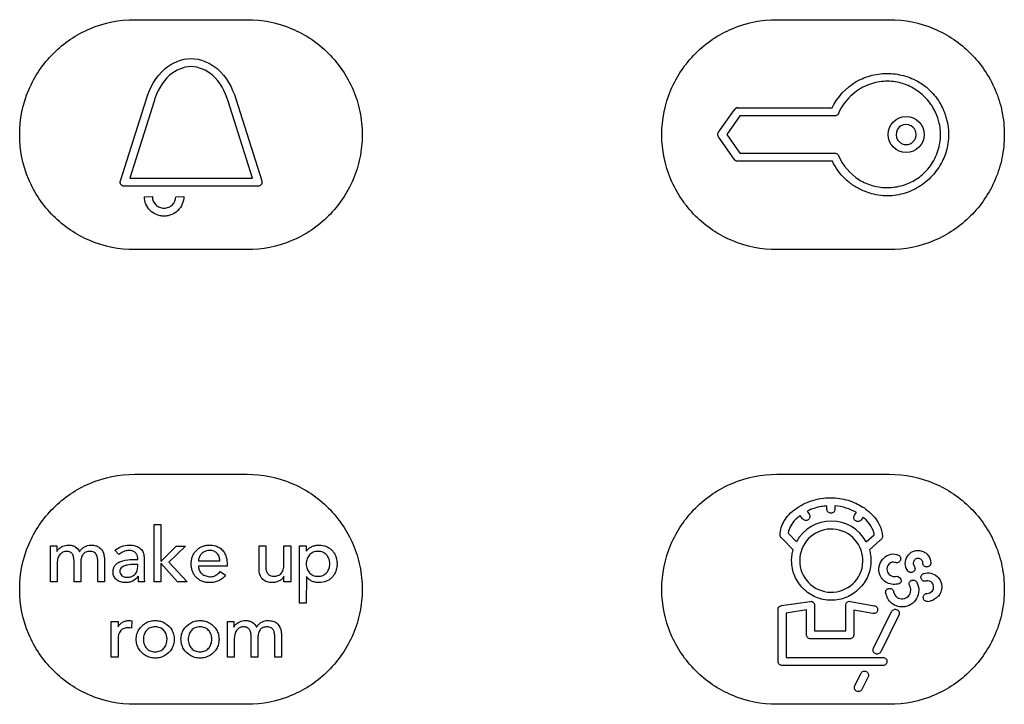
# Model space of a CAD drawing. Units: millimetres. Extents: x -353 to 284, y -100 to 111.
# Drawn here: x -111 to -75, y 28 to 54 of the extents above; entities that cross this region are included whole.
import ezdxf

# ---------------------------------------------------------------- set-up
doc = ezdxf.new("R2010")
doc.units = ezdxf.units.MM
doc.header["$LTSCALE"] = 23.1
doc.layers.get('0').update_dxf_attribs({"linetype": 'CONTINUOUS'})

msp = doc.modelspace()

# ---------------------------------------------------------------- linework, layer by layer
at = {"color": 7, "linetype": 'CONTINUOUS'}
for p, q in [((-107.149, 54.052), (-102.948, 54.052)), ((-83.139, 54.052), (-78.938, 54.052)), ((-107.684, 48.022), (-106.715, 51.095)), ((-106.429, 51.004), (-107.336, 48.128)), ((-102.75, 48.128), (-103.657, 51.004)), ((-103.371, 51.095), (-102.402, 48.022)), ((-85.32, 49.842), (-84.738, 50.672)), ((-84.525, 50.454), (-85.013, 49.756)), ((-84.582, 50.754), (-81.072, 50.754)), ((-80.991, 50.454), (-84.525, 50.454)), ((-85.013, 49.756), (-84.525, 49.058)), ((-84.738, 48.84), (-85.32, 49.67)), ((-84.525, 49.058), (-80.985, 49.058)), ((-84.673, 48.773), (-84.738, 48.84)), ((-81.066, 48.758), (-84.582, 48.758)), ((-107.336, 48.128), (-102.75, 48.128)), ((-102.545, 47.827), (-107.541, 47.827)), ((-106.79, 47.428), (-106.49, 47.438)), ((-106.49, 47.438), (-106.49, 47.428)), ((-105.615, 47.428), (-105.315, 47.438)), ((-102.948, 45.449), (-107.149, 45.449)), ((-78.938, 45.449), (-83.139, 45.449)), ((-107.149, 37.045), (-102.948, 37.045)), ((-83.139, 37.045), (-78.938, 37.045)), ((-81.268, 35.741), (-81.268, 35.864)), ((-80.967, 35.863), (-80.967, 35.741)), ((-82.18, 35.386), (-82.263, 35.509)), ((-82.006, 35.666), (-81.931, 35.553)), ((-80.234, 35.512), (-80.165, 35.615)), ((-79.919, 35.443), (-79.984, 35.346)), ((-106.429, 33.028), (-106.429, 35.162)), ((-106.429, 35.162), (-106.175, 35.162)), ((-106.175, 35.162), (-106.175, 33.784)), ((-82.533, 34.217), (-82.946, 34.65)), ((-82.716, 34.843), (-82.409, 34.522)), ((-79.8, 34.519), (-79.499, 34.785)), ((-110.301, 33.028), (-110.301, 34.366)), ((-110.301, 34.366), (-110.065, 34.366)), ((-110.065, 34.366), (-110.065, 34.157)), ((-106.175, 33.784), (-105.599, 34.363)), ((-105.246, 34.363), (-105.87, 33.756)), ((-105.599, 34.363), (-105.246, 34.363)), ((-102.503, 33.504), (-102.503, 34.366)), ((-102.503, 34.366), (-102.249, 34.366)), ((-102.249, 34.366), (-102.249, 33.575)), ((-101.571, 33.677), (-101.571, 34.366)), ((-101.571, 34.366), (-101.317, 34.366)), ((-101.317, 34.366), (-101.317, 33.028)), ((-100.99, 32.231), (-100.99, 34.366)), ((-100.99, 34.366), (-100.737, 34.366)), ((-100.737, 34.366), (-100.737, 34.174)), ((-79.277, 34.582), (-79.68, 34.224)), ((-107.739, 34.044), (-107.891, 34.202)), ((-107.038, 33.857), (-107.038, 33.914)), ((-106.802, 33.953), (-106.802, 33.27)), ((-110.048, 33.722), (-110.048, 33.028)), ((-109.418, 33.028), (-109.418, 33.728)), ((-109.164, 33.759), (-109.164, 33.028)), ((-108.534, 33.028), (-108.534, 33.773)), ((-108.28, 33.807), (-108.28, 33.028)), ((-107.225, 33.857), (-107.038, 33.857)), ((-107.038, 33.671), (-107.174, 33.671)), ((-107.038, 33.587), (-107.038, 33.671)), ((-106.175, 33.722), (-106.175, 33.028)), ((-105.554, 33.028), (-106.175, 33.722)), ((-105.87, 33.756), (-105.192, 33.028)), ((-104.769, 33.807), (-103.966, 33.807)), ((-103.696, 33.604), (-104.769, 33.604)), ((-103.696, 33.694), (-103.696, 33.604)), ((-106.802, 33.27), (-106.799, 33.14)), ((-106.799, 33.14), (-106.79, 33.028)), ((-103.95, 33.414), (-103.758, 33.267)), ((-101.571, 33.028), (-101.571, 33.233)), ((-100.731, 33.219), (-100.737, 32.231)), ((-110.048, 33.028), (-110.301, 33.028)), ((-109.164, 33.028), (-109.418, 33.028)), ((-108.28, 33.028), (-108.534, 33.028)), ((-106.79, 33.028), (-107.016, 33.028)), ((-106.175, 33.028), (-106.429, 33.028)), ((-105.192, 33.028), (-105.554, 33.028)), ((-101.317, 33.028), (-101.571, 33.028)), ((-100.737, 32.231), (-100.99, 32.231)), ((-82.965, 32.132), (-81.901, 32.294)), ((-81.729, 32.146), (-81.729, 31.19)), ((-80.567, 31.19), (-80.567, 32.146)), ((-80.389, 32.294), (-79.496, 32.131)), ((-83.092, 30.045), (-83.092, 31.983)), ((-82.029, 31.971), (-82.792, 31.854)), ((-82.792, 31.854), (-82.792, 30.195)), ((-82.029, 31.04), (-82.029, 31.971)), ((-80.266, 31.966), (-80.266, 31.04)), ((-79.55, 31.836), (-80.266, 31.966)), ((-79.527, 30.54), (-78.848, 31.913)), ((-78.578, 31.78), (-79.258, 30.407)), ((-108.027, 30.204), (-108.027, 31.542)), ((-108.027, 31.542), (-107.773, 31.542)), ((-107.773, 31.542), (-107.773, 31.336)), ((-107.328, 31.299), (-107.389, 31.305)), ((-107.366, 31.576), (-107.308, 31.572)), ((-107.265, 31.285), (-107.328, 31.299)), ((-107.308, 31.572), (-107.254, 31.559)), ((-107.254, 31.559), (-107.265, 31.285)), ((-103.681, 30.204), (-103.681, 31.542)), ((-103.681, 31.542), (-103.444, 31.542)), ((-103.444, 31.542), (-103.444, 31.333)), ((-102.543, 30.935), (-102.543, 30.204)), ((-101.913, 30.204), (-101.913, 30.949)), ((-101.66, 30.983), (-101.66, 30.204)), ((-81.729, 31.19), (-80.567, 31.19)), ((-107.773, 30.876), (-107.773, 30.204)), ((-103.427, 30.899), (-103.427, 30.204)), ((-102.797, 30.204), (-102.797, 30.904)), ((-80.416, 30.89), (-81.879, 30.89)), ((-107.773, 30.204), (-108.027, 30.204)), ((-103.427, 30.204), (-103.681, 30.204)), ((-102.543, 30.204), (-102.797, 30.204)), ((-101.66, 30.204), (-101.913, 30.204)), ((-82.792, 30.195), (-79.175, 30.195)), ((-79.175, 29.895), (-82.942, 29.895)), ((-80.227, 29.136), (-79.997, 29.599)), ((-79.728, 29.466), (-79.958, 29.002)), ((-102.948, 28.442), (-107.149, 28.442)), ((-78.938, 28.442), (-83.139, 28.442))]:
    msp.add_line(p, q, dxfattribs=at)
msp.add_circle((-78.307, 49.756), 0.674, dxfattribs=at)
for centre, radius, start, end in [((-78.307, 49.756), 0.375, 44.9455, 227.4799), ((-81.113, 33.976), 1.893, 59.9697, 85.6), ((-81.105, 33.815), 1.483, 28.318, 151.56), ((-81.105, 33.816), 1.182, 162.9118, 158.4523), ((-104.528, 33.231), 2.496, 180.0009, 184.6658), ((-78.454, 32.71), 0.626, 190.06, 208.0621), ((-77.542, 32.875), 0.586, 273.1697, 284.6702)]:
    msp.add_arc(centre, radius, start, end, dxfattribs=at)
for points, knots in [([(-111.451, 49.75), (-111.451, 50.32), (-111.225, 51.453), (-110.266, 52.867), (-108.851, 53.826), (-107.718, 54.052), (-107.149, 54.052)], [0, 0, 0, 0, 0.254389, 0.499981, 0.745582, 1, 1, 1, 1]), ([(-102.948, 54.052), (-102.378, 54.052), (-101.246, 53.826), (-100.062, 53.023), (-99.357, 52.169), (-98.956, 51.431), (-98.747, 50.755), (-98.66, 50.188), (-98.638, 49.75), (-98.66, 49.313), (-98.747, 48.746), (-98.956, 48.069), (-99.357, 47.332), (-100.062, 46.477), (-101.246, 45.674), (-102.378, 45.449), (-102.948, 45.449)], [0, 0, 0, 0, 0.126877, 0.249358, 0.310657, 0.372403, 0.435195, 0.467283, 0.499989, 0.532699, 0.564791, 0.627589, 0.689339, 0.750641, 0.873123, 1, 1, 1, 1]), ([(-87.441, 49.75), (-87.441, 50.32), (-87.215, 51.453), (-86.256, 52.867), (-84.841, 53.826), (-83.709, 54.052), (-83.139, 54.052)], [0, 0, 0, 0, 0.254389, 0.499981, 0.745582, 1, 1, 1, 1]), ([(-78.938, 54.052), (-78.368, 54.052), (-77.236, 53.826), (-76.052, 53.023), (-75.347, 52.169), (-74.947, 51.431), (-74.737, 50.755), (-74.65, 50.188), (-74.628, 49.75), (-74.65, 49.313), (-74.737, 48.746), (-74.947, 48.069), (-75.347, 47.332), (-76.052, 46.477), (-77.236, 45.674), (-78.368, 45.449), (-78.938, 45.449)], [0, 0, 0, 0, 0.126877, 0.249358, 0.310657, 0.372403, 0.435195, 0.467283, 0.499989, 0.532699, 0.564791, 0.627589, 0.689339, 0.750641, 0.873123, 1, 1, 1, 1]), ([(-106.715, 51.095), (-106.582, 51.516), (-106.188, 52.259), (-105.043, 52.745), (-103.898, 52.259), (-103.504, 51.516), (-103.371, 51.095)], [0, 0, 0, 0, 0.279981, 0.5, 0.720019, 1, 1, 1, 1]), ([(-103.657, 51.004), (-103.77, 51.364), (-104.087, 51.993), (-105.043, 52.427), (-105.999, 51.993), (-106.316, 51.364), (-106.429, 51.004)], [0, 0, 0, 0, 0.283719, 0.5, 0.716281, 1, 1, 1, 1]), ([(-81.072, 50.754), (-80.88, 51.154), (-80.402, 51.678), (-79.587, 51.998), (-78.949, 52.067), (-78.315, 51.965), (-77.826, 51.738), (-77.481, 51.476), (-77.247, 51.234), (-77.081, 51), (-76.968, 50.794), (-76.892, 50.628), (-76.829, 50.455), (-76.763, 50.225), (-76.717, 49.937), (-76.715, 49.596), (-76.775, 49.191), (-76.876, 48.91), (-76.96, 48.744)], [0, 0, 0, 0, 0.185676, 0.274336, 0.362374, 0.450446, 0.539283, 0.584634, 0.631041, 0.67906, 0.703904, 0.729422, 0.75537, 0.780624, 0.829413, 0.876555, 0.922626, 1, 1, 1, 1]), ([(-77.194, 50.562), (-77.217, 50.611), (-77.325, 50.826), (-77.585, 51.17), (-78.035, 51.516), (-78.569, 51.728), (-79.164, 51.775), (-79.623, 51.664), (-79.926, 51.525), (-80.144, 51.398), (-80.49, 51.125), (-80.717, 50.81), (-80.821, 50.582)], [0, 0, 0, 0, 0.035371, 0.15816, 0.280942, 0.404726, 0.532155, 0.668765, 0.710286, 0.751809, 0.834818, 1, 1, 1, 1]), ([(-84.738, 50.672), (-84.732, 50.681), (-84.714, 50.706), (-84.691, 50.729), (-84.673, 50.739)], [0, 0, 0, 0, 0.342451, 1, 1, 1, 1]), ([(-84.603, 50.754), (-84.606, 50.756), (-84.632, 50.757), (-84.655, 50.749), (-84.673, 50.739)], [0, 0, 0, 0, 0.150662, 1, 1, 1, 1]), ([(-80.821, 50.582), (-80.825, 50.554), (-80.848, 50.496), (-80.92, 50.455), (-80.971, 50.451), (-80.991, 50.454)], [0, 0, 0, 0, 0.362182, 0.746592, 1, 1, 1, 1]), ([(-80.832, 48.968), (-80.675, 48.604), (-80.269, 48.121), (-79.553, 47.818), (-78.991, 47.746), (-78.431, 47.828), (-77.908, 48.063), (-77.539, 48.386), (-77.306, 48.714), (-77.165, 48.995), (-77.067, 49.295), (-77.002, 49.692), (-77.032, 50.127), (-77.139, 50.44), (-77.194, 50.562)], [0, 0, 0, 0, 0.190423, 0.280613, 0.370024, 0.45944, 0.549632, 0.642543, 0.69133, 0.742493, 0.793675, 0.842486, 0.935479, 1, 1, 1, 1]), ([(-107.149, 45.449), (-107.718, 45.449), (-108.851, 45.675), (-110.266, 46.633), (-111.225, 48.048), (-111.451, 49.181), (-111.451, 49.75)], [0, 0, 0, 0, 0.254407, 0.5, 0.745593, 1, 1, 1, 1]), ([(-83.139, 45.449), (-83.709, 45.449), (-84.841, 45.675), (-86.256, 46.633), (-87.215, 48.048), (-87.441, 49.181), (-87.441, 49.75)], [0, 0, 0, 0, 0.254407, 0.5, 0.745593, 1, 1, 1, 1]), ([(-85.32, 49.67), (-85.33, 49.684), (-85.359, 49.738), (-85.345, 49.808), (-85.32, 49.842)], [0, 0, 0, 0, 0.291403, 1, 1, 1, 1]), ([(-78.56, 49.48), (-78.528, 49.451), (-78.449, 49.4), (-78.307, 49.371), (-78.159, 49.401), (-78.036, 49.485), (-77.953, 49.608), (-77.912, 49.801), (-77.974, 49.953), (-78.042, 50.021)], [0, 0, 0, 0, 0.111512, 0.240972, 0.37034, 0.49562, 0.620955, 0.750396, 1, 1, 1, 1]), ([(-80.985, 49.058), (-80.941, 49.064), (-80.871, 49.039), (-80.839, 48.984), (-80.832, 48.968)], [0, 0, 0, 0, 0.708155, 1, 1, 1, 1]), ([(-84.582, 48.758), (-84.612, 48.753), (-84.678, 48.764), (-84.725, 48.811), (-84.738, 48.84)], [0, 0, 0, 0, 0.500021, 1, 1, 1, 1]), ([(-84.582, 48.758), (-84.593, 48.758), (-84.623, 48.759), (-84.655, 48.764), (-84.673, 48.773)], [0, 0, 0, 0, 0.34393, 1, 1, 1, 1]), ([(-76.96, 48.744), (-76.974, 48.716), (-77.09, 48.499), (-77.37, 48.128), (-77.887, 47.73), (-78.502, 47.486), (-79.065, 47.442), (-79.523, 47.513), (-79.819, 47.607), (-80.059, 47.717), (-80.302, 47.858), (-80.689, 48.16), (-80.945, 48.507), (-81.066, 48.758)], [0, 0, 0, 0, 0.018191, 0.144482, 0.27077, 0.398098, 0.529187, 0.597997, 0.670153, 0.711653, 0.753036, 0.835574, 1, 1, 1, 1]), ([(-107.541, 47.827), (-107.588, 47.827), (-107.696, 47.864), (-107.698, 47.978), (-107.684, 48.022)], [0, 0, 0, 0, 0.500112, 1, 1, 1, 1]), ([(-102.402, 48.022), (-102.388, 47.978), (-102.39, 47.864), (-102.498, 47.827), (-102.545, 47.827)], [0, 0, 0, 0, 0.500139, 1, 1, 1, 1]), ([(-105.315, 47.438), (-105.315, 47.25), (-105.438, 46.954), (-105.721, 46.77), (-105.905, 46.714), (-106.053, 46.7), (-106.2, 46.714), (-106.384, 46.77), (-106.665, 46.95), (-106.79, 47.242), (-106.79, 47.428)], [0, 0, 0, 0, 0.249068, 0.373086, 0.436655, 0.50205, 0.567394, 0.630909, 0.754614, 1, 1, 1, 1]), ([(-106.49, 47.428), (-106.49, 47.32), (-106.416, 47.15), (-106.226, 47.027), (-106.053, 46.993), (-105.879, 47.027), (-105.689, 47.15), (-105.615, 47.32), (-105.615, 47.428)], [0, 0, 0, 0, 0.24331, 0.368332, 0.49997, 0.631716, 0.756728, 1, 1, 1, 1]), ([(-111.451, 32.744), (-111.451, 33.313), (-111.225, 34.446), (-110.266, 35.86), (-108.851, 36.819), (-107.718, 37.045), (-107.149, 37.045)], [0, 0, 0, 0, 0.25439, 0.499975, 0.745575, 1, 1, 1, 1]), ([(-102.948, 37.045), (-102.378, 37.045), (-101.246, 36.819), (-100.062, 36.016), (-99.357, 35.162), (-98.956, 34.424), (-98.747, 33.748), (-98.66, 33.181), (-98.638, 32.744), (-98.66, 32.306), (-98.747, 31.739), (-98.956, 31.063), (-99.357, 30.325), (-100.062, 29.47), (-101.246, 28.667), (-102.378, 28.442), (-102.948, 28.442)], [0, 0, 0, 0, 0.126879, 0.249356, 0.310652, 0.372397, 0.435186, 0.467274, 0.49998, 0.532691, 0.564784, 0.627583, 0.689334, 0.750637, 0.873121, 1, 1, 1, 1]), ([(-87.441, 32.744), (-87.441, 33.313), (-87.215, 34.446), (-86.256, 35.86), (-84.841, 36.819), (-83.709, 37.045), (-83.139, 37.045)], [0, 0, 0, 0, 0.25439, 0.499975, 0.745575, 1, 1, 1, 1]), ([(-78.938, 37.045), (-78.368, 37.045), (-77.236, 36.819), (-76.052, 36.016), (-75.347, 35.162), (-74.947, 34.424), (-74.737, 33.748), (-74.65, 33.181), (-74.628, 32.744), (-74.65, 32.306), (-74.737, 31.739), (-74.947, 31.063), (-75.347, 30.325), (-76.052, 29.47), (-77.236, 28.667), (-78.368, 28.442), (-78.938, 28.442)], [0, 0, 0, 0, 0.126879, 0.249356, 0.310652, 0.372397, 0.435186, 0.467274, 0.49998, 0.532691, 0.564784, 0.627583, 0.689334, 0.750637, 0.873121, 1, 1, 1, 1]), ([(-83.019, 34.781), (-83.019, 34.962), (-82.89, 35.348), (-82.449, 35.788), (-81.948, 36.038), (-81.488, 36.149), (-81.133, 36.179), (-80.793, 36.153), (-80.382, 36.059), (-80.094, 35.927), (-79.922, 35.817)], [0, 0, 0, 0, 0.142, 0.300894, 0.478536, 0.573119, 0.670718, 0.756186, 0.839757, 1, 1, 1, 1]), ([(-81.268, 35.864), (-81.336, 35.859), (-81.59, 35.829), (-81.838, 35.75), (-82.006, 35.666)], [0, 0, 0, 0, 0.266061, 1, 1, 1, 1]), ([(-80.967, 35.741), (-80.967, 35.7), (-80.999, 35.617), (-81.118, 35.579), (-81.236, 35.617), (-81.268, 35.7), (-81.268, 35.741)], [0, 0, 0, 0, 0.26316, 0.5, 0.73684, 1, 1, 1, 1]), ([(-79.821, 35.747), (-79.729, 35.68), (-79.42, 35.416), (-79.195, 35.012), (-79.195, 34.717)], [0, 0, 0, 0, 0.27938, 1, 1, 1, 1]), ([(-82.263, 35.509), (-82.326, 35.463), (-82.531, 35.287), (-82.694, 35.035), (-82.716, 34.843)], [0, 0, 0, 0, 0.288881, 1, 1, 1, 1]), ([(-81.931, 35.553), (-81.908, 35.519), (-81.888, 35.432), (-81.966, 35.334), (-82.085, 35.3), (-82.158, 35.352), (-82.18, 35.386)], [0, 0, 0, 0, 0.263199, 0.500209, 0.737101, 1, 1, 1, 1]), ([(-79.984, 35.346), (-80.007, 35.312), (-80.079, 35.26), (-80.199, 35.294), (-80.276, 35.391), (-80.257, 35.478), (-80.234, 35.512)], [0, 0, 0, 0, 0.263095, 0.499966, 0.736937, 1, 1, 1, 1]), ([(-79.499, 34.785), (-79.506, 34.842), (-79.578, 35.098), (-79.761, 35.311), (-79.919, 35.443)], [0, 0, 0, 0, 0.216026, 1, 1, 1, 1]), ([(-82.946, 34.65), (-82.978, 34.668), (-83.014, 34.715), (-83.019, 34.766), (-83.019, 34.781)], [0, 0, 0, 0, 0.710872, 1, 1, 1, 1]), ([(-79.195, 34.717), (-79.195, 34.701), (-79.2, 34.646), (-79.241, 34.598), (-79.277, 34.582)], [0, 0, 0, 0, 0.290701, 1, 1, 1, 1]), ([(-110.065, 34.157), (-110.046, 34.193), (-109.982, 34.273), (-109.867, 34.35), (-109.741, 34.392), (-109.622, 34.404), (-109.496, 34.391), (-109.335, 34.327), (-109.25, 34.225), (-109.212, 34.151)], [0, 0, 0, 0, 0.11978, 0.29237, 0.393526, 0.504248, 0.638025, 0.758336, 1, 1, 1, 1]), ([(-109.212, 34.151), (-109.19, 34.19), (-109.138, 34.263), (-109.031, 34.341), (-108.913, 34.388), (-108.829, 34.399), (-108.788, 34.399)], [0, 0, 0, 0, 0.261735, 0.513694, 0.760864, 1, 1, 1, 1]), ([(-108.788, 34.399), (-108.727, 34.399), (-108.616, 34.388), (-108.431, 34.304), (-108.322, 34.135), (-108.286, 33.953), (-108.28, 33.856), (-108.28, 33.807)], [0, 0, 0, 0, 0.205081, 0.372498, 0.672768, 0.833236, 1, 1, 1, 1]), ([(-107.891, 34.202), (-107.82, 34.267), (-107.649, 34.367), (-107.456, 34.399), (-107.36, 34.399)], [0, 0, 0, 0, 0.502475, 1, 1, 1, 1]), ([(-107.36, 34.399), (-107.275, 34.398), (-107.12, 34.383), (-106.929, 34.28), (-106.822, 34.127), (-106.801, 34.01), (-106.802, 33.953)], [0, 0, 0, 0, 0.320637, 0.570341, 0.787169, 1, 1, 1, 1]), ([(-104.897, 34.138), (-104.88, 34.159), (-104.833, 34.213), (-104.745, 34.288), (-104.625, 34.351), (-104.491, 34.389), (-104.359, 34.403), (-104.239, 34.394), (-104.108, 34.369), (-103.967, 34.303), (-103.839, 34.181), (-103.753, 34.032), (-103.706, 33.866), (-103.696, 33.751), (-103.696, 33.694)], [0, 0, 0, 0, 0.046895, 0.124693, 0.201986, 0.282052, 0.367851, 0.433203, 0.493037, 0.600573, 0.700437, 0.799047, 0.899126, 1, 1, 1, 1]), ([(-100.737, 34.174), (-100.709, 34.209), (-100.646, 34.274), (-100.53, 34.345), (-100.401, 34.389), (-100.311, 34.399), (-100.265, 34.399)], [0, 0, 0, 0, 0.248621, 0.496687, 0.748119, 1, 1, 1, 1]), ([(-100.265, 34.399), (-100.17, 34.397), (-100.028, 34.374), (-99.865, 34.287), (-99.766, 34.2), (-99.686, 34.094), (-99.628, 33.973), (-99.594, 33.839), (-99.581, 33.696), (-99.594, 33.553), (-99.628, 33.418), (-99.687, 33.297), (-99.767, 33.192), (-99.866, 33.105), (-100.029, 33.018), (-100.17, 32.996), (-100.265, 32.994)], [0, 0, 0, 0, 0.131019, 0.191049, 0.250905, 0.311074, 0.371115, 0.433345, 0.499861, 0.567085, 0.629735, 0.689871, 0.749822, 0.809615, 0.869493, 1, 1, 1, 1]), ([(-109.7, 34.163), (-109.745, 34.163), (-109.837, 34.145), (-109.956, 34.058), (-110.034, 33.908), (-110.046, 33.788), (-110.048, 33.722)], [0, 0, 0, 0, 0.214545, 0.433271, 0.683514, 1, 1, 1, 1]), ([(-109.418, 33.728), (-109.416, 33.786), (-109.422, 33.892), (-109.453, 34.039), (-109.552, 34.15), (-109.65, 34.162), (-109.7, 34.163)], [0, 0, 0, 0, 0.295727, 0.536874, 0.745532, 1, 1, 1, 1]), ([(-108.534, 33.773), (-108.532, 33.822), (-108.538, 33.915), (-108.571, 34.025), (-108.62, 34.097), (-108.674, 34.134), (-108.744, 34.156), (-108.823, 34.166), (-108.904, 34.157), (-109, 34.131), (-109.097, 34.055), (-109.155, 33.916), (-109.165, 33.813), (-109.164, 33.759)], [0, 0, 0, 0, 0.127274, 0.240663, 0.2938, 0.348226, 0.409225, 0.480622, 0.554368, 0.619532, 0.736124, 0.857914, 1, 1, 1, 1]), ([(-107.357, 34.197), (-107.401, 34.196), (-107.48, 34.189), (-107.585, 34.152), (-107.667, 34.099), (-107.716, 34.063), (-107.739, 34.044)], [0, 0, 0, 0, 0.308226, 0.561156, 0.787159, 1, 1, 1, 1]), ([(-107.038, 33.914), (-107.038, 33.949), (-107.051, 34.02), (-107.113, 34.115), (-107.221, 34.184), (-107.31, 34.195), (-107.357, 34.197)], [0, 0, 0, 0, 0.219908, 0.447819, 0.69749, 1, 1, 1, 1]), ([(-103.758, 33.267), (-103.792, 33.223), (-103.868, 33.143), (-104.009, 33.055), (-104.143, 33.013), (-104.259, 32.996), (-104.37, 32.991), (-104.499, 33.004), (-104.636, 33.042), (-104.757, 33.106), (-104.857, 33.193), (-104.937, 33.298), (-104.996, 33.419), (-105.031, 33.553), (-105.044, 33.697), (-105.029, 33.841), (-104.993, 33.976), (-104.943, 34.073), (-104.907, 34.124), (-104.897, 34.138)], [0, 0, 0, 0, 0.074213, 0.145788, 0.219845, 0.259286, 0.300884, 0.368636, 0.43077, 0.489695, 0.548201, 0.606619, 0.665027, 0.725721, 0.790749, 0.856119, 0.917222, 0.976247, 1, 1, 1, 1]), ([(-104.353, 34.197), (-104.429, 34.195), (-104.578, 34.156), (-104.727, 34.001), (-104.768, 33.869), (-104.769, 33.807)], [0, 0, 0, 0, 0.366487, 0.698642, 1, 1, 1, 1]), ([(-103.966, 33.807), (-103.968, 33.859), (-103.983, 33.96), (-104.058, 34.093), (-104.189, 34.182), (-104.297, 34.196), (-104.353, 34.197)], [0, 0, 0, 0, 0.25525, 0.487599, 0.722847, 1, 1, 1, 1]), ([(-100.296, 34.163), (-100.358, 34.161), (-100.479, 34.143), (-100.604, 34.056), (-100.672, 33.964), (-100.709, 33.883), (-100.732, 33.793), (-100.739, 33.697), (-100.732, 33.6), (-100.709, 33.51), (-100.672, 33.43), (-100.62, 33.36), (-100.556, 33.303), (-100.479, 33.262), (-100.391, 33.237), (-100.322, 33.23), (-100.283, 33.231), (-100.277, 33.231)], [0, 0, 0, 0, 0.127751, 0.243769, 0.302603, 0.362219, 0.42491, 0.492662, 0.560513, 0.623193, 0.682759, 0.741566, 0.799879, 0.858315, 0.919733, 0.986617, 1, 1, 1, 1]), ([(-100.277, 33.231), (-100.251, 33.232), (-100.195, 33.239), (-100.113, 33.262), (-100.036, 33.303), (-99.972, 33.36), (-99.921, 33.43), (-99.883, 33.51), (-99.861, 33.6), (-99.853, 33.697), (-99.861, 33.793), (-99.883, 33.883), (-99.921, 33.964), (-99.988, 34.056), (-100.113, 34.143), (-100.234, 34.161), (-100.296, 34.163)], [0, 0, 0, 0, 0.055008, 0.118171, 0.178227, 0.238069, 0.298416, 0.359614, 0.424049, 0.493792, 0.563433, 0.627879, 0.689128, 0.749503, 0.868642, 1, 1, 1, 1]), ([(-82.545, 33.46), (-82.549, 33.479), (-82.576, 33.596), (-82.594, 33.784), (-82.579, 34.02), (-82.551, 34.152), (-82.533, 34.217)], [0, 0, 0, 0, 0.076258, 0.469211, 0.737746, 1, 1, 1, 1]), ([(-79.68, 34.224), (-79.661, 34.159), (-79.633, 34.023), (-79.616, 33.786), (-79.643, 33.518), (-79.758, 33.147), (-80.031, 32.742), (-80.436, 32.469), (-80.807, 32.354), (-81.105, 32.324), (-81.403, 32.354), (-81.775, 32.469), (-82.18, 32.742), (-82.442, 33.13), (-82.526, 33.385), (-82.545, 33.46)], [0, 0, 0, 0, 0.043511, 0.088061, 0.152019, 0.214079, 0.335131, 0.456189, 0.518255, 0.582216, 0.646176, 0.708242, 0.8293, 0.950352, 1, 1, 1, 1]), ([(-78.619, 32.941), (-78.766, 32.909), (-79.017, 32.949), (-79.21, 33.134), (-79.284, 33.265), (-79.323, 33.388), (-79.333, 33.531), (-79.288, 33.73), (-79.147, 33.94), (-78.971, 34.04), (-78.876, 34.058)], [0, 0, 0, 0, 0.252972, 0.375991, 0.438722, 0.503304, 0.591002, 0.675993, 0.841389, 1, 1, 1, 1]), ([(-78.595, 34.021), (-78.558, 34.002), (-78.498, 33.936), (-78.517, 33.813), (-78.604, 33.725), (-78.693, 33.734), (-78.729, 33.752)], [0, 0, 0, 0, 0.263202, 0.500043, 0.736845, 1, 1, 1, 1]), ([(-78.248, 33.434), (-78.305, 33.513), (-78.37, 33.708), (-78.284, 33.992), (-78.098, 34.157), (-77.906, 34.206), (-77.776, 34.196), (-77.675, 34.164), (-77.583, 34.116), (-77.515, 34.056), (-77.476, 34.004), (-77.468, 33.993)], [0, 0, 0, 0, 0.195184, 0.379887, 0.564449, 0.661656, 0.767861, 0.820827, 0.872278, 0.972813, 1, 1, 1, 1]), ([(-77.683, 33.722), (-77.686, 33.768), (-77.72, 33.859), (-77.847, 33.911), (-77.952, 33.882), (-78.012, 33.822), (-78.037, 33.763), (-78.041, 33.721), (-78.039, 33.703)], [0, 0, 0, 0, 0.245663, 0.457176, 0.669562, 0.781073, 0.903221, 1, 1, 1, 1]), ([(-107.024, 33.231), (-107.078, 33.156), (-107.181, 33.056), (-107.359, 33.001), (-107.482, 32.991), (-107.59, 32.998), (-107.676, 33.017), (-107.754, 33.049), (-107.825, 33.094), (-107.884, 33.151), (-107.928, 33.222), (-107.954, 33.304), (-107.965, 33.391), (-107.957, 33.474), (-107.935, 33.559), (-107.905, 33.613), (-107.884, 33.641)], [0, 0, 0, 0, 0.183821, 0.271791, 0.367657, 0.429357, 0.487457, 0.54339, 0.598798, 0.653235, 0.707059, 0.763443, 0.825145, 0.87957, 0.929704, 1, 1, 1, 1]), ([(-107.884, 33.641), (-107.877, 33.65), (-107.838, 33.696), (-107.744, 33.764), (-107.53, 33.843), (-107.349, 33.858), (-107.225, 33.857)], [0, 0, 0, 0, 0.04918, 0.251695, 0.4764, 1, 1, 1, 1]), ([(-107.174, 33.671), (-107.215, 33.672), (-107.297, 33.669), (-107.45, 33.651), (-107.594, 33.611), (-107.694, 33.511), (-107.707, 33.446), (-107.708, 33.414)], [0, 0, 0, 0, 0.188318, 0.376706, 0.710169, 0.852321, 1, 1, 1, 1]), ([(-107.708, 33.414), (-107.707, 33.353), (-107.663, 33.249), (-107.552, 33.21), (-107.481, 33.198), (-107.418, 33.195), (-107.355, 33.2), (-107.277, 33.214), (-107.195, 33.251), (-107.12, 33.32), (-107.056, 33.43), (-107.038, 33.525), (-107.038, 33.587)], [0, 0, 0, 0, 0.180906, 0.278386, 0.334303, 0.396346, 0.462038, 0.52183, 0.628092, 0.724376, 0.817619, 1, 1, 1, 1]), ([(-104.769, 33.604), (-104.767, 33.549), (-104.744, 33.439), (-104.635, 33.311), (-104.487, 33.232), (-104.374, 33.214), (-104.317, 33.213)], [0, 0, 0, 0, 0.249119, 0.489898, 0.739511, 1, 1, 1, 1]), ([(-102.017, 32.994), (-102.08, 32.993), (-102.204, 33.011), (-102.37, 33.107), (-102.484, 33.282), (-102.501, 33.427), (-102.503, 33.504)], [0, 0, 0, 0, 0.237212, 0.46449, 0.705663, 1, 1, 1, 1]), ([(-102.249, 33.575), (-102.248, 33.521), (-102.238, 33.423), (-102.167, 33.304), (-102.061, 33.242), (-101.983, 33.23), (-101.944, 33.231)], [0, 0, 0, 0, 0.311894, 0.555002, 0.774717, 1, 1, 1, 1]), ([(-101.944, 33.231), (-101.894, 33.23), (-101.795, 33.245), (-101.665, 33.333), (-101.583, 33.487), (-101.572, 33.609), (-101.571, 33.677)], [0, 0, 0, 0, 0.228928, 0.447423, 0.690564, 1, 1, 1, 1]), ([(-78.729, 33.752), (-78.795, 33.785), (-78.988, 33.703), (-79.04, 33.525), (-79.022, 33.438)], [0, 0, 0, 0, 0.453001, 1, 1, 1, 1]), ([(-78.005, 33.61), (-77.981, 33.578), (-77.957, 33.491), (-78.031, 33.391), (-78.149, 33.352), (-78.224, 33.401), (-78.248, 33.434)], [0, 0, 0, 0, 0.262886, 0.499828, 0.736925, 1, 1, 1, 1]), ([(-78.039, 33.703), (-78.039, 33.695), (-78.034, 33.662), (-78.02, 33.631), (-78.005, 33.61)], [0, 0, 0, 0, 0.236324, 1, 1, 1, 1]), ([(-77.384, 33.74), (-77.381, 33.699), (-77.408, 33.614), (-77.524, 33.569), (-77.644, 33.6), (-77.681, 33.682), (-77.683, 33.722)], [0, 0, 0, 0, 0.26323, 0.50016, 0.736954, 1, 1, 1, 1]), ([(-104.317, 33.213), (-104.246, 33.214), (-104.1, 33.253), (-103.995, 33.357), (-103.95, 33.414)], [0, 0, 0, 0, 0.492464, 1, 1, 1, 1]), ([(-101.571, 33.233), (-101.59, 33.198), (-101.64, 33.131), (-101.744, 33.054), (-101.873, 33.004), (-101.968, 32.994), (-102.017, 32.994)], [0, 0, 0, 0, 0.227501, 0.464886, 0.721406, 1, 1, 1, 1]), ([(-100.265, 32.994), (-100.312, 32.994), (-100.406, 33.004), (-100.537, 33.049), (-100.649, 33.12), (-100.708, 33.184), (-100.731, 33.219)], [0, 0, 0, 0, 0.264011, 0.52019, 0.765839, 1, 1, 1, 1]), ([(-79.022, 33.438), (-79.007, 33.37), (-78.922, 33.242), (-78.77, 33.215), (-78.703, 33.229)], [0, 0, 0, 0, 0.500683, 1, 1, 1, 1]), ([(-78.703, 33.229), (-78.63, 33.246), (-78.5, 33.171), (-78.479, 32.994), (-78.573, 32.951), (-78.619, 32.941)], [0, 0, 0, 0, 0.476915, 0.699599, 1, 1, 1, 1]), ([(-77.561, 33.051), (-77.6, 33.04), (-77.689, 33.048), (-77.758, 33.151), (-77.753, 33.275), (-77.681, 33.329), (-77.642, 33.34)], [0, 0, 0, 0, 0.26321, 0.50012, 0.736922, 1, 1, 1, 1]), ([(-77.642, 33.34), (-77.558, 33.363), (-77.378, 33.366), (-77.142, 33.245), (-77.012, 33.064), (-76.97, 32.891), (-76.974, 32.765), (-77.002, 32.655), (-77.056, 32.539), (-77.159, 32.417), (-77.289, 32.341), (-77.37, 32.314), (-77.393, 32.308)], [0, 0, 0, 0, 0.1552, 0.305642, 0.456828, 0.53598, 0.620409, 0.679522, 0.736597, 0.847646, 0.958194, 1, 1, 1, 1]), ([(-79.071, 32.601), (-79.078, 32.641), (-79.061, 32.729), (-78.952, 32.787), (-78.829, 32.77), (-78.783, 32.693), (-78.776, 32.653)], [0, 0, 0, 0, 0.263215, 0.500127, 0.737071, 1, 1, 1, 1]), ([(-77.911, 33.012), (-77.859, 32.919), (-77.806, 32.705), (-77.891, 32.392), (-78.076, 32.193), (-78.275, 32.103), (-78.426, 32.081), (-78.559, 32.09), (-78.703, 32.128), (-78.864, 32.22), (-78.964, 32.338), (-79.003, 32.408), (-79.007, 32.416)], [0, 0, 0, 0, 0.162931, 0.320618, 0.479038, 0.562116, 0.651069, 0.709589, 0.766435, 0.877237, 0.987488, 1, 1, 1, 1]), ([(-78.173, 32.867), (-78.193, 32.902), (-78.206, 32.991), (-78.121, 33.081), (-77.999, 33.105), (-77.93, 33.048), (-77.911, 33.012)], [0, 0, 0, 0, 0.262885, 0.499804, 0.736727, 1, 1, 1, 1]), ([(-77.525, 32.59), (-77.452, 32.594), (-77.305, 32.653), (-77.258, 32.863), (-77.341, 33.036), (-77.464, 33.063), (-77.518, 33.058)], [0, 0, 0, 0, 0.29794, 0.547816, 0.790653, 1, 1, 1, 1]), ([(-107.149, 28.442), (-107.718, 28.442), (-108.851, 28.668), (-110.266, 29.626), (-111.225, 31.041), (-111.451, 32.174), (-111.451, 32.744)], [0, 0, 0, 0, 0.254407, 0.5, 0.745593, 1, 1, 1, 1]), ([(-83.139, 28.442), (-83.709, 28.442), (-84.841, 28.668), (-86.256, 29.626), (-87.215, 31.041), (-87.441, 32.174), (-87.441, 32.744)], [0, 0, 0, 0, 0.254407, 0.5, 0.745593, 1, 1, 1, 1]), ([(-78.776, 32.653), (-78.761, 32.572), (-78.67, 32.418), (-78.424, 32.366), (-78.191, 32.464), (-78.131, 32.633), (-78.133, 32.715)], [0, 0, 0, 0, 0.260909, 0.499611, 0.73826, 1, 1, 1, 1]), ([(-77.509, 32.29), (-77.55, 32.288), (-77.635, 32.315), (-77.679, 32.431), (-77.647, 32.551), (-77.566, 32.588), (-77.525, 32.59)], [0, 0, 0, 0, 0.262982, 0.499932, 0.736937, 1, 1, 1, 1]), ([(-83.092, 31.983), (-83.093, 32.016), (-83.072, 32.091), (-83.001, 32.126), (-82.965, 32.132)], [0, 0, 0, 0, 0.470494, 1, 1, 1, 1]), ([(-81.901, 32.294), (-81.863, 32.3), (-81.77, 32.283), (-81.729, 32.191), (-81.729, 32.146)], [0, 0, 0, 0, 0.45948, 1, 1, 1, 1]), ([(-80.567, 32.146), (-80.567, 32.184), (-80.535, 32.275), (-80.436, 32.301), (-80.389, 32.294)], [0, 0, 0, 0, 0.447643, 1, 1, 1, 1]), ([(-79.496, 32.131), (-79.456, 32.124), (-79.38, 32.078), (-79.363, 31.954), (-79.422, 31.845), (-79.51, 31.829), (-79.55, 31.836)], [0, 0, 0, 0, 0.263336, 0.500243, 0.737056, 1, 1, 1, 1]), ([(-78.848, 31.913), (-78.829, 31.949), (-78.764, 32.01), (-78.641, 31.992), (-78.552, 31.905), (-78.56, 31.816), (-78.578, 31.78)], [0, 0, 0, 0, 0.263204, 0.500261, 0.737084, 1, 1, 1, 1]), ([(-107.773, 31.336), (-107.753, 31.371), (-107.705, 31.438), (-107.607, 31.514), (-107.492, 31.564), (-107.408, 31.575), (-107.366, 31.576)], [0, 0, 0, 0, 0.244497, 0.492848, 0.746159, 1, 1, 1, 1]), ([(-107.389, 31.305), (-107.49, 31.306), (-107.733, 31.237), (-107.772, 30.989), (-107.773, 30.876)], [0, 0, 0, 0, 0.472565, 1, 1, 1, 1]), ([(-107.094, 30.873), (-107.093, 30.936), (-107.078, 31.061), (-106.982, 31.287), (-106.802, 31.466), (-106.604, 31.547), (-106.48, 31.571), (-106.383, 31.578), (-106.286, 31.571), (-106.162, 31.547), (-105.963, 31.466), (-105.783, 31.287), (-105.7, 31.09), (-105.676, 30.968), (-105.67, 30.897), (-105.671, 30.857), (-105.672, 30.849)], [0, 0, 0, 0, 0.084416, 0.165958, 0.325853, 0.408262, 0.450544, 0.494436, 0.538373, 0.580742, 0.663169, 0.823064, 0.904613, 0.946189, 0.98922, 1, 1, 1, 1]), ([(-105.942, 30.893), (-105.943, 30.919), (-105.949, 30.976), (-105.969, 31.06), (-106.007, 31.14), (-106.058, 31.21), (-106.122, 31.267), (-106.2, 31.308), (-106.288, 31.333), (-106.383, 31.343), (-106.478, 31.333), (-106.566, 31.308), (-106.643, 31.267), (-106.729, 31.191), (-106.806, 31.058), (-106.823, 30.936), (-106.823, 30.873)], [0, 0, 0, 0, 0.055692, 0.120109, 0.181335, 0.241696, 0.301529, 0.361596, 0.424817, 0.493703, 0.562416, 0.625513, 0.685546, 0.745454, 0.866427, 1, 1, 1, 1]), ([(-105.42, 30.873), (-105.419, 30.936), (-105.404, 31.061), (-105.308, 31.287), (-105.128, 31.466), (-104.929, 31.547), (-104.806, 31.571), (-104.708, 31.578), (-104.611, 31.571), (-104.488, 31.547), (-104.289, 31.466), (-104.108, 31.287), (-104.026, 31.09), (-104.002, 30.968), (-103.997, 30.897), (-103.998, 30.857), (-103.998, 30.849)], [0, 0, 0, 0, 0.084421, 0.165937, 0.325825, 0.408302, 0.450634, 0.494548, 0.53844, 0.580737, 0.663267, 0.823156, 0.904642, 0.946195, 0.989221, 1, 1, 1, 1]), ([(-104.268, 30.893), (-104.269, 30.919), (-104.275, 30.976), (-104.295, 31.06), (-104.333, 31.14), (-104.384, 31.21), (-104.448, 31.267), (-104.525, 31.308), (-104.613, 31.333), (-104.708, 31.343), (-104.803, 31.333), (-104.891, 31.308), (-104.968, 31.267), (-105.054, 31.191), (-105.132, 31.058), (-105.149, 30.936), (-105.149, 30.873)], [0, 0, 0, 0, 0.055698, 0.120121, 0.181353, 0.24172, 0.301556, 0.361606, 0.424764, 0.493517, 0.562271, 0.625428, 0.685478, 0.745315, 0.866409, 1, 1, 1, 1]), ([(-103.444, 31.333), (-103.425, 31.37), (-103.361, 31.45), (-103.246, 31.526), (-103.12, 31.568), (-103.001, 31.58), (-102.875, 31.567), (-102.715, 31.504), (-102.629, 31.402), (-102.591, 31.328)], [0, 0, 0, 0, 0.119824, 0.292479, 0.393751, 0.504752, 0.638051, 0.75815, 1, 1, 1, 1]), ([(-103.08, 31.339), (-103.124, 31.339), (-103.216, 31.322), (-103.335, 31.235), (-103.414, 31.085), (-103.426, 30.965), (-103.427, 30.899)], [0, 0, 0, 0, 0.214214, 0.432865, 0.683426, 1, 1, 1, 1]), ([(-102.797, 30.904), (-102.795, 30.963), (-102.801, 31.069), (-102.831, 31.216), (-102.932, 31.326), (-103.029, 31.338), (-103.08, 31.339)], [0, 0, 0, 0, 0.295316, 0.536378, 0.745294, 1, 1, 1, 1]), ([(-102.591, 31.328), (-102.569, 31.367), (-102.517, 31.439), (-102.41, 31.517), (-102.292, 31.565), (-102.209, 31.576), (-102.168, 31.576)], [0, 0, 0, 0, 0.261978, 0.514593, 0.760854, 1, 1, 1, 1]), ([(-101.913, 30.949), (-101.912, 30.998), (-101.916, 31.071), (-101.939, 31.161), (-101.969, 31.24), (-102.034, 31.306), (-102.123, 31.333), (-102.202, 31.342), (-102.284, 31.334), (-102.379, 31.308), (-102.476, 31.231), (-102.534, 31.092), (-102.544, 30.99), (-102.543, 30.935)], [0, 0, 0, 0, 0.127436, 0.185533, 0.241111, 0.347609, 0.408648, 0.480096, 0.554052, 0.619252, 0.735694, 0.857846, 1, 1, 1, 1]), ([(-102.168, 31.576), (-102.107, 31.575), (-101.996, 31.565), (-101.81, 31.481), (-101.701, 31.312), (-101.665, 31.13), (-101.659, 31.033), (-101.66, 30.983)], [0, 0, 0, 0, 0.20516, 0.372659, 0.672984, 0.833494, 1, 1, 1, 1]), ([(-81.879, 30.89), (-81.92, 30.89), (-82.003, 30.922), (-82.029, 31.004), (-82.029, 31.04)], [0, 0, 0, 0, 0.525483, 1, 1, 1, 1]), ([(-80.266, 31.04), (-80.266, 31), (-80.298, 30.916), (-80.38, 30.89), (-80.416, 30.89)], [0, 0, 0, 0, 0.526251, 1, 1, 1, 1]), ([(-105.672, 30.849), (-105.672, 30.825), (-105.677, 30.77), (-105.7, 30.656), (-105.783, 30.459), (-105.964, 30.281), (-106.162, 30.199), (-106.286, 30.175), (-106.383, 30.168), (-106.48, 30.175), (-106.604, 30.199), (-106.802, 30.281), (-106.982, 30.459), (-107.078, 30.685), (-107.093, 30.81), (-107.094, 30.873)], [0, 0, 0, 0, 0.033047, 0.075578, 0.158929, 0.32221, 0.40647, 0.449767, 0.49467, 0.539526, 0.582735, 0.666976, 0.830258, 0.913601, 1, 1, 1, 1]), ([(-106.823, 30.873), (-106.823, 30.81), (-106.806, 30.688), (-106.729, 30.555), (-106.643, 30.48), (-106.566, 30.438), (-106.478, 30.414), (-106.383, 30.403), (-106.288, 30.414), (-106.2, 30.438), (-106.123, 30.48), (-106.058, 30.536), (-106.007, 30.606), (-105.969, 30.686), (-105.947, 30.777), (-105.941, 30.847), (-105.942, 30.886), (-105.942, 30.893)], [0, 0, 0, 0, 0.13012, 0.247807, 0.305986, 0.364356, 0.425737, 0.492582, 0.559595, 0.621098, 0.679499, 0.737607, 0.796318, 0.855892, 0.918612, 0.986458, 1, 1, 1, 1]), ([(-103.998, 30.849), (-103.999, 30.825), (-104.004, 30.77), (-104.026, 30.656), (-104.108, 30.459), (-104.289, 30.281), (-104.487, 30.199), (-104.611, 30.175), (-104.708, 30.168), (-104.806, 30.175), (-104.929, 30.199), (-105.128, 30.281), (-105.309, 30.459), (-105.404, 30.686), (-105.419, 30.81), (-105.42, 30.873)], [0, 0, 0, 0, 0.033043, 0.075551, 0.158837, 0.322111, 0.406477, 0.4497, 0.494557, 0.539435, 0.582695, 0.667006, 0.83028, 0.913597, 1, 1, 1, 1]), ([(-105.149, 30.873), (-105.149, 30.81), (-105.132, 30.688), (-105.054, 30.555), (-104.968, 30.48), (-104.891, 30.438), (-104.803, 30.414), (-104.708, 30.403), (-104.613, 30.414), (-104.525, 30.438), (-104.449, 30.48), (-104.384, 30.536), (-104.333, 30.606), (-104.295, 30.686), (-104.273, 30.777), (-104.267, 30.847), (-104.268, 30.886), (-104.268, 30.893)], [0, 0, 0, 0, 0.130137, 0.247941, 0.306052, 0.364436, 0.425877, 0.492761, 0.559645, 0.621086, 0.679471, 0.737582, 0.796299, 0.855878, 0.918604, 0.986457, 1, 1, 1, 1]), ([(-79.258, 30.407), (-79.276, 30.371), (-79.341, 30.31), (-79.464, 30.328), (-79.553, 30.415), (-79.545, 30.504), (-79.527, 30.54)], [0, 0, 0, 0, 0.263127, 0.499903, 0.736879, 1, 1, 1, 1]), ([(-79.175, 30.195), (-79.134, 30.195), (-79.051, 30.163), (-79.012, 30.045), (-79.051, 29.927), (-79.134, 29.895), (-79.175, 29.895)], [0, 0, 0, 0, 0.26316, 0.5, 0.73684, 1, 1, 1, 1]), ([(-82.942, 29.895), (-82.979, 29.895), (-83.061, 29.92), (-83.092, 30.004), (-83.092, 30.045)], [0, 0, 0, 0, 0.473285, 1, 1, 1, 1]), ([(-79.997, 29.599), (-79.979, 29.635), (-79.913, 29.696), (-79.79, 29.678), (-79.702, 29.591), (-79.71, 29.502), (-79.728, 29.466)], [0, 0, 0, 0, 0.263154, 0.499913, 0.73675, 1, 1, 1, 1]), ([(-79.958, 29.002), (-79.976, 28.966), (-80.042, 28.905), (-80.165, 28.924), (-80.254, 29.011), (-80.245, 29.099), (-80.227, 29.136)], [0, 0, 0, 0, 0.26309, 0.500098, 0.736905, 1, 1, 1, 1])]:
    msp.add_open_spline(points, degree=3, knots=knots, dxfattribs=at)
for points in [[(-84.673, 50.739), (-84.701, 50.725), (-84.725, 50.7), (-84.738, 50.672)], [(-84.673, 50.739), (-84.646, 50.754), (-84.613, 50.759), (-84.582, 50.754)], [(-84.673, 50.739), (-84.652, 50.749), (-84.627, 50.754), (-84.603, 50.754)], [(-79.922, 35.817), (-79.882, 35.808), (-79.844, 35.781), (-79.821, 35.747)], [(-82.205, 34.25), (-82.205, 34.219), (-82.217, 34.188), (-82.235, 34.163)], [(-78.876, 34.058), (-78.782, 34.076), (-78.679, 34.063), (-78.595, 34.021)], [(-77.468, 33.993), (-77.418, 33.918), (-77.389, 33.828), (-77.384, 33.74)], [(-78.133, 32.715), (-78.134, 32.768), (-78.148, 32.821), (-78.173, 32.867)], [(-77.518, 33.058), (-77.532, 33.057), (-77.547, 33.055), (-77.561, 33.051)]]:
    msp.add_open_spline(points, degree=3, dxfattribs=at)

doc.saveas('drawing.dxf')
